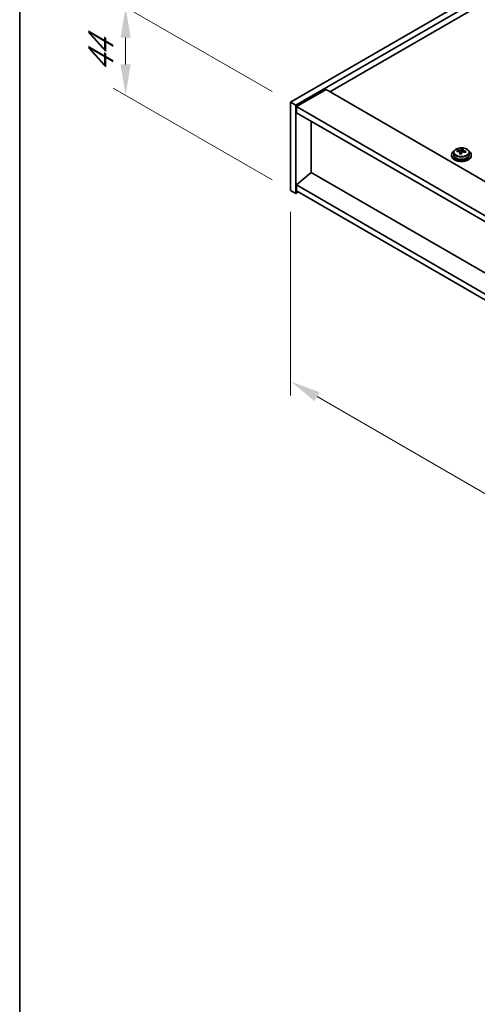
# Model space of a CAD drawing. Units: millimetres. Extents: x 72 to 12253, y 40 to 2007.
# Drawn here: x 72 to 259, y 762 to 1163 of the extents above; entities that cross this region are included whole.
import ezdxf

# ---------------------------------------------------------------- set-up
doc = ezdxf.new("R2010")
doc.units = ezdxf.units.MM
doc.header["$LTSCALE"] = 5
doc.layers.get('Defpoints').update_dxf_attribs({"lineweight": 25})
for name, color, linetype, lineweight in [('Border (ISO)', 7, 'Continuous', 35), ('Dimension (ISO)', 7, 'Continuous', 18), ('Visible (ISO)', 7, 'Continuous', 35), ('Visible Narrow (ISO)', 7, 'Continuous', 25)]:
    doc.layers.add(name, color=color, linetype=linetype, lineweight=lineweight)
doc.styles.add('Note Text (TK)', font='txt')
doc.dimstyles.new('Default - Method 1b (TK)', dxfattribs={"dimscale": 5, "dimtxt": 2.5, "dimasz": 2.5, "dimexe": 1, "dimexo": 1.5, "dimgap": 1, "dimtad": 1, "dimtoh": 1, "dimrnd": 1e-08, "dimdsep": 46, "dimtxsty": 'Note Text (TK)', "dimcen": 0.09, "dimdle": 5, "dimclrd": 100, "dimclre": 100, "dimclrt": 7, "dimadec": 1, "dimazin": 1, "dimtfac": 1, "dimtmove": 0, "dimatfit": 3, "dimfxl": 0, "dimtolj": 1, "dimlwd": -1, "dimlwe": -1, "dimarcsym": 0})

# ---------------------------------------------------------------- blocks, each defined once
blk = doc.blocks.new('図面枠 tk図枠')
at = {"layer": 'Border (ISO)'}
blk.add_line((14.5, 289), (14.5, 8), dxfattribs=at)
blk = doc.blocks.new('*D6')
at = {"layer": 'Defpoints', "color": 0, "transparency": 16777216}
for p in [(182.84, 1093.38), (536.39, 889.26), (536.39, 811.58)]:
    blk.add_point(p, dxfattribs=at)
at = {"layer": 'Dimension (ISO)', "color": 100, "transparency": 16777216}
for p, q in [((182.84, 1084.72), (182.84, 1009.93)), ((193.66, 1009.46), (525.56, 817.83)), ((536.39, 880.6), (536.39, 805.81))]:
    blk.add_line(p, q, dxfattribs=at)
for points in [[(194.7, 1011.26), (192.62, 1007.65), (182.84, 1015.71)], [(526.61, 819.64), (524.52, 816.03), (536.39, 811.58)]]:
    blk.add_solid(points, dxfattribs=at)
at = {"layer": 'Dimension (ISO)', "color": 7, "transparency": 16777216, "insert": (356.98, 926.83), "char_height": 12.5, "attachment_point": 4, "rotation": 330, "style": 'Note Text (TK)'}
blk.add_mtext('\\A1;{\\Q-30.000;\\W0.816;\\H0.816x;500}', dxfattribs=at)
blk = doc.blocks.new('*D7')
at = {"layer": 'Defpoints', "color": 0, "transparency": 16777216}
for p in [(486.89, 1304.86), (115.66, 1168.09), (182.84, 1129.31)]:
    blk.add_point(p, dxfattribs=at)
at = {"layer": 'Dimension (ISO)', "color": 100, "transparency": 16777216}
for p, q in [((479.39, 1309.19), (414.72, 1346.53)), ((408.89, 1337.39), (126.49, 1174.34)), ((175.34, 1133.64), (110.66, 1170.98))]:
    blk.add_line(p, q, dxfattribs=at)
for points in [[(407.85, 1339.19), (409.93, 1335.58), (419.72, 1343.64)], [(125.44, 1176.15), (127.53, 1172.54), (115.66, 1168.09)]]:
    blk.add_solid(points, dxfattribs=at)
at = {"layer": 'Dimension (ISO)', "color": 7, "transparency": 16777216, "insert": (254.96, 1260.18), "char_height": 12.5, "attachment_point": 4, "rotation": 30, "style": 'Note Text (TK)'}
blk.add_mtext('\\A1;{\\Q-30.000;\\W0.816;\\H0.816x;430}', dxfattribs=at)
blk = doc.blocks.new('*D8')
at = {"layer": 'Defpoints', "color": 0, "transparency": 16777216}
for p in [(115.66, 1132.17), (182.84, 1129.31), (182.84, 1093.38)]:
    blk.add_point(p, dxfattribs=at)
at = {"layer": 'Dimension (ISO)', "color": 100, "transparency": 16777216}
for p, q in [((175.34, 1133.64), (110.66, 1170.98)), ((115.66, 1155.59), (115.66, 1144.67)), ((175.34, 1097.71), (110.66, 1135.05))]:
    blk.add_line(p, q, dxfattribs=at)
for points in [[(113.58, 1155.59), (117.74, 1155.59), (115.66, 1168.09)], [(113.58, 1144.67), (117.74, 1144.67), (115.66, 1132.17)]]:
    blk.add_solid(points, dxfattribs=at)
at = {"layer": 'Dimension (ISO)', "color": 7, "transparency": 16777216, "insert": (105.56, 1141.58), "char_height": 12.5, "attachment_point": 4, "rotation": 90, "style": 'Note Text (TK)'}
blk.add_mtext('\\A1;{\\Q30.000;\\W0.816;\\H0.816x;44}', dxfattribs=at)

msp = doc.modelspace()

# ---------------------------------------------------------------- linework, layer by layer
at = {"layer": 'Visible (ISO)'}
for p, q in [((182.8353, 1129.3083), (486.8912, 1304.8551)), ((184.9566, 1128.0836), (489.0125, 1303.6303)), ((476.6382, 1293.8324), (198.922, 1133.4929)), ((197.331, 1134.4114), (185.3102, 1127.4712)), ((197.331, 1134.4114), (545.9346, 933.145)), ((182.8353, 1129.3083), (184.9566, 1128.0836)), ((182.8353, 1093.3825), (182.8353, 1129.3083)), ((184.9566, 1092.1577), (184.9566, 1128.0836)), ((185.3102, 1127.4712), (185.3102, 1125.0217)), ((534.2674, 926.0007), (185.3102, 1127.4712)), ((185.3102, 1125.0217), (534.2674, 923.5512)), ((191.2852, 1100.6697), (191.2852, 1121.572)), ((252.5236, 1109.74), (252.5236, 1110.3349)), ((248.4853, 1107.8753), (248.4853, 1107.467)), ((249.3353, 1108.8286), (249.3353, 1107.8753)), ((250.7589, 1109.2773), (250.7589, 1109.6851)), ((251.9018, 1108.2317), (251.9018, 1108.8863)), ((252.3638, 1109.3228), (252.5236, 1109.74)), ((252.5236, 1109.74), (253.0688, 1109.6704)), ((253.0688, 1109.1383), (253.0688, 1109.861)), ((255.6353, 1108.8286), (255.6353, 1107.8753)), ((256.4853, 1107.8753), (256.4853, 1107.467)), ((191.2499, 1100.6901), (185.3102, 1095.6278)), ((534.2674, 902.6489), (191.2499, 1100.6901)), ((534.2674, 894.1573), (185.3102, 1095.6278)), ((185.3102, 1095.6278), (185.3102, 1093.1784)), ((182.8353, 1093.3825), (184.9566, 1092.1577)), ((186.0173, 1092.7701), (184.9566, 1092.1577)), ((185.3102, 1093.1784), (534.2674, 891.7078))]:
    msp.add_line(p, q, dxfattribs=at)
for centre, major_axis, ratio, start_param, end_param in [((252.1241, 1102.8181), (1.0313, 8.0762), 0.17632598, 0.39755639, 0.4900214), ((252.8848, 1103.8149), (7.4122, -2.8395), 0.79723009, 1.82057374, 1.91383613), ((252.8466, 1102.7259), (-1.0313, -8.0762), 0.17632598, 3.53914904, 3.63161406), ((252.4853, 1107.8753), (-4, 0), 0.57735027, 5.561933, 10.14603027), ((252.4853, 1107.467), (-4, 0), 0.57735027, 0, 3.14159265), ((252.4853, 1107.8753), (3.15, 0), 0.57735027, 3.14159265, 6.28318531), ((250.679, 1103.0027), (1.0054, 7.8735), 0.17632598, 0.58014933, 0.67341172), ((252.4054, 1102.5634), (-7.603, 2.9126), 0.79723009, 5.14555671, 5.23802173), ((252.5652, 1102.9806), (7.603, -2.9126), 0.79723009, 2.00396405, 2.09642907), ((252.1241, 1102.8181), (1.0313, 8.0762), 0.17632598, 0.76353964, 0.85600466), ((252.0858, 1101.7291), (-7.4122, 2.8395), 0.79723009, 4.9621664, 5.05542878), ((251.6412, 1109.4151), (0.74, 0), 0.57735027, 5.03597071, 6.06551618), ((252.8466, 1102.7259), (-1.0313, -8.0762), 0.17632598, 3.90513229, 3.99759731), ((253.8088, 1109.1383), (-0.74, 0), 0.57735027, 0, 0.25776769), ((252.4054, 1102.5634), (-7.603, 2.9126), 0.79723009, 4.77957345, 4.87203847), ((252.5652, 1102.9806), (7.603, -2.9126), 0.79723009, 1.6379808, 1.73044582), ((254.2917, 1102.5413), (-1.0054, -7.8735), 0.17632598, 3.72174198, 3.81500437)]:
    msp.add_ellipse(centre, major_axis=major_axis, ratio=ratio, start_param=start_param, end_param=end_param, dxfattribs=at)
for points, knots in [([(249.3353, 1108.8286), (249.3353, 1109.023), (249.3855, 1109.2169), (249.5801, 1109.589), (249.7287, 1109.7662), (250.1138, 1110.0897), (250.3548, 1110.234), (250.9008, 1110.4701), (251.2062, 1110.5614), (251.8484, 1110.6823), (252.1849, 1110.7119), (252.8565, 1110.7075), (253.1913, 1110.6734), (253.8271, 1110.5446), (254.128, 1110.4497), (254.6665, 1110.2063), (254.9039, 1110.0577), (255.2875, 1109.7187), (255.4346, 1109.5283), (255.5979, 1109.1646), (255.6353, 1108.9968), (255.6353, 1108.8286)], [1.3531272, 1.3531272, 1.3531272, 1.3531272, 1.64628527, 1.64628527, 1.95530068, 1.95530068, 2.28106049, 2.28106049, 2.60892566, 2.60892566, 2.93547521, 2.93547521, 3.26146237, 3.26146237, 3.58809187, 3.58809187, 3.91601536, 3.91601536, 4.2411655, 4.2411655, 4.49471985, 4.49471985, 4.49471985, 4.49471985]), ([(251.4814, 1109.7047), (251.5717, 1109.7035), (251.6722, 1109.7106), (251.8667, 1109.7423), (251.9605, 1109.767), (252.1178, 1109.8249), (252.1915, 1109.8619), (252.3045, 1109.9434), (252.3438, 1109.9879), (252.3638, 1110.0296)], [0.113199271, 0.113199271, 0.113199271, 0.113199271, 0.141183811, 0.141183811, 0.169168352, 0.169168352, 0.197152892, 0.197152892, 0.225137433, 0.225137433, 0.225137433, 0.225137433]), ([(253.0863, 1109.9373), (253.0664, 1109.8956), (253.0629, 1109.8465), (253.0971, 1109.7463), (253.1348, 1109.6951), (253.2351, 1109.6043), (253.3043, 1109.5588), (253.4662, 1109.4815), (253.5588, 1109.4498), (253.649, 1109.4279)], [0, 0, 0, 0, 0.027984541, 0.027984541, 0.055969081, 0.055969081, 0.083953622, 0.083953622, 0.111938162, 0.111938162, 0.111938162, 0.111938162]), ([(251.8843, 1108.7781), (251.9043, 1108.8406), (251.9077, 1108.9077), (251.8735, 1109.0319), (251.8359, 1109.089), (251.7356, 1109.1799), (251.6664, 1109.2194), (251.5045, 1109.2727), (251.4118, 1109.2864), (251.3216, 1109.2875)], [0.225164225, 0.225164225, 0.225164225, 0.225164225, 0.253148765, 0.253148765, 0.281133306, 0.281133306, 0.309117846, 0.309117846, 0.337102387, 0.337102387, 0.337102387, 0.337102387]), ([(253.4892, 1109.0107), (253.399, 1109.0326), (253.2984, 1109.0436), (253.104, 1109.0359), (253.0102, 1109.0171), (252.8529, 1108.9592), (252.7792, 1108.9163), (252.6662, 1108.8108), (252.6268, 1108.7483), (252.6069, 1108.6858)], [0.338363496, 0.338363496, 0.338363496, 0.338363496, 0.366348036, 0.366348036, 0.394332577, 0.394332577, 0.422317117, 0.422317117, 0.450301658, 0.450301658, 0.450301658, 0.450301658])]:
    msp.add_open_spline(points, degree=3, knots=knots, dxfattribs=at)
at = {"layer": 'Visible Narrow (ISO)'}
for p, q in [((252.3638, 1110.0296), (252.3638, 1109.3228)), ((251.4814, 1109.2724), (251.4814, 1109.7047)), ((251.8843, 1108.2336), (251.8843, 1108.7781)), ((253.649, 1109.4279), (253.649, 1108.9705))]:
    msp.add_line(p, q, dxfattribs=at)
msp.add_ellipse((252.4853, 1108.9406), major_axis=(3.0575, 0), ratio=0.57735027, dxfattribs=at)
msp.add_ellipse((252.4853, 1108.8286), major_axis=(3.15, 0), ratio=0.57735027, start_param=3.14159265, end_param=6.28318531, dxfattribs=at)

# ---------------------------------------------------------------- block references
at = {"xscale": 5, "yscale": 5, "zscale": 5}
msp.add_blockref('図面枠 tk図枠', (0, 0), dxfattribs=at)

# ---------------------------------------------------------------- dimensions: what is measured, and where the dimension line sits
at = {"layer": 'Dimension (ISO)', "color": 100, "true_color": 0x00ff3f}
for base, p1, p2, angle, text, picture, middle in [((115.6602, 1168.0919), (486.8912, 1304.8551), (182.8353, 1129.3083), 30, '{\\Q-30.000;\\W0.816;\\H0.816x;<>}', '*D7', (267.6881, 1255.8653)), ((115.6602, 1132.1661), (182.8353, 1129.3083), (182.8353, 1093.3825), 90, '{\\Q30.000;\\W0.816;\\H0.816x;<>}', '*D8', (115.6602, 1150.129)), ((536.3887, 811.5836), (182.8353, 1093.3825), (536.3887, 889.2583), 150, '{\\Q-30.000;\\W0.816;\\H0.816x;<>}', '*D6', (359.612, 913.6457))]:
    dim = msp.add_linear_dim(base=base, p1=p1, p2=p2, angle=angle, text=text, dimstyle='Default - Method 1b (TK)', override={"dimgap": 1, "dimtoh": 0, "dimdec": 2, "dimlfac": 1.224745, "dimtol": 0, "dimlim": 0, "dimtp": 0, "dimtm": 0, "dimtdec": 2, "dimtofl": 0, "dimatfit": 1}, dxfattribs=at)
    dim.commit()
    dim.dimension.update_dxf_attribs({"geometry": picture, "text_midpoint": middle, "dimtype": 160})

doc.saveas('drawing.dxf')
